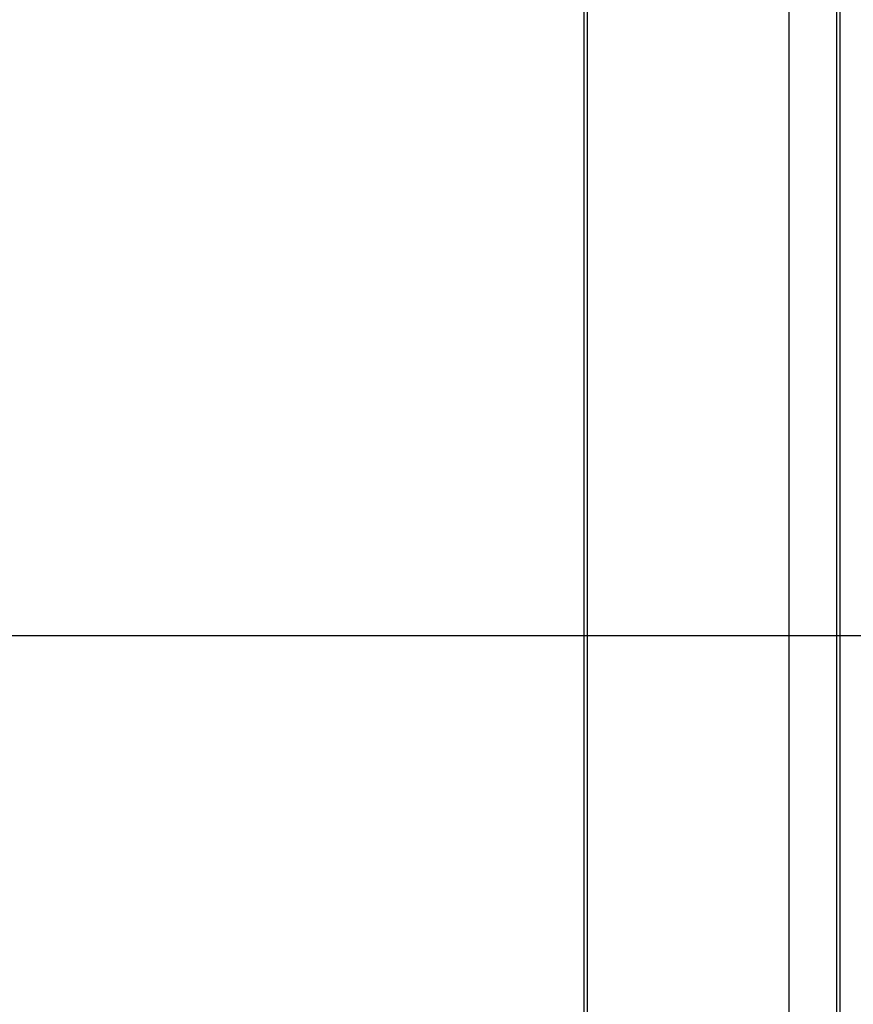
# Model space of a CAD drawing. Units: millimetres. Extents: x -3362 to 724646, y -207626 to 133969.
# Drawn here: x 580855 to 582157, y -64072 to -62536 of the extents above; entities that cross this region are included whole.
import ezdxf
from ezdxf.enums import TextEntityAlignment as Align

# ---------------------------------------------------------------- set-up
doc = ezdxf.new("R2010")
doc.units = ezdxf.units.MM
doc.linetypes.add('CONTINUA', pattern=[0])
doc.layers.add('Structural Grid 100', color=252, linetype='Continuous')
doc.layers.add('View', color=9, linetype='Continuous')
doc.styles.add('GHCPB', font='arial.ttf', dxfattribs={"height": 0.25})

# ---------------------------------------------------------------- blocks, each defined once
blk = doc.blocks.new('*U84')
at = {"color": 253, "linetype": 'CONTINUA'}
blk.add_line((-12, 0), (-512, 0), dxfattribs=at).dxf.unprotected_set("ltscale", 0)
at = {"color": 251, "true_color": 0x575a5b, "style": 'GHCPB', "width": 0.75}
blk.add_attdef('GRIDNUMBER', text='', height=3.572, dxfattribs=at).set_placement((-6, 0), align=Align.MIDDLE)
blk = doc.blocks.new('*U86')
at = {"color": 253, "linetype": 'CONTINUA'}
blk.add_line((-6, 6), (-6, 506), dxfattribs=at).dxf.unprotected_set("ltscale", 0)
at = {"color": 251, "true_color": 0x575a5b, "style": 'GHCPB', "width": 0.75}
blk.add_attdef('GRIDNUMBER', text='', height=3.572, dxfattribs=at).set_placement((-6, 0), align=Align.MIDDLE)
blk = doc.blocks.new('CCH _ struttura')
at = {"layer": 'Structural Grid 100', "xscale": -100, "yscale": 100, "zscale": 100, "rotation": 180}
blk.add_blockref('*U86', (100191.4, 48618.5), dxfattribs=at)
at = {"layer": 'Structural Grid 100', "xscale": 100, "yscale": 100, "zscale": 100}
blk.add_blockref('*U84', (102878.9, 15931), dxfattribs=at)

msp = doc.modelspace()

# ---------------------------------------------------------------- linework, layer by layer
at = {"layer": 'View', "lineweight": -3}
for points in [[(582136.1, -33416.8), (542510.1, -33416.8), (542510.1, -73042.8), (582136.1, -73042.8)], [(582131.1, -33421.8), (542515.1, -33421.8), (542515.1, -73037.8), (582131.1, -73037.8)], [(581741.1, -72647.8), (542905.1, -72647.8), (542905.1, -33811.8), (581741.1, -33811.8)], [(581736.1, -72642.8), (542910.1, -72642.8), (542910.1, -33816.8), (581736.1, -33816.8)]]:
    msp.add_lwpolyline(points, close=True, dxfattribs=at)

# ---------------------------------------------------------------- block references
at = {"layer": 'Structural Grid 100'}
msp.add_blockref('CCH _ struttura', (482464.6, -79427.8), dxfattribs=at)

doc.saveas('drawing.dxf')
